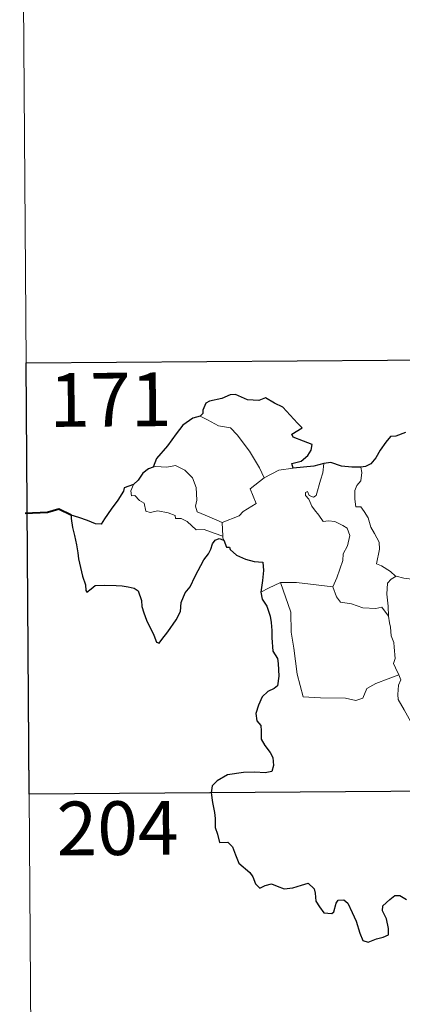
# Model space of a CAD drawing. Units: metres. Extents: x 548732 to 553208, y 4707390 to 4710392.
# Drawn here: x 549002 to 549055, y 4709355 to 4709493 of the extents above; entities that cross this region are included whole.
import ezdxf
from ezdxf.enums import TextEntityAlignment as Align

# ---------------------------------------------------------------- set-up
doc = ezdxf.new("R2010")
doc.units = ezdxf.units.M
doc.header["$MEASUREMENT"] = 0
doc.layers.add('Level 63', color=7, linetype='Continuous', lineweight=0)
doc.styles.add('Arial', font='ARIAL.TTF', dxfattribs={"height": 0.2})

msp = doc.modelspace()

# ---------------------------------------------------------------- linework, layer by layer
at = {"layer": 'Level 63', "linetype": 'Continuous', "lineweight": 0}
for points in [[(549001.54, 4709565.43, -0.74), (549002.42, 4709444.96, -0.74)], [(549002.42, 4709444.96, -0.74), (549532.1, 4709448.83, -0.74)], [(549002.42, 4709444.96, -0.74), (549003.3, 4709324.49, -0.74)], [(549026.74, 4709437.51, -0.74), (549027.74, 4709436.99, -0.74), (549029.27, 4709436.19, -0.74), (549030.94, 4709435.9, -0.74), (549031.87, 4709434.92, -0.74), (549033.6, 4709432.64, -0.74), (549034.99, 4709430.29, -0.74), (549035.64, 4709428.92, -0.74)], [(549029.8, 4709422.65, -0.74), (549028, 4709423.45, -0.74), (549026.33, 4709424.18, -0.74), (549026.07, 4709424.93, -0.74), (549026.27, 4709425.8, -0.74), (549026.15, 4709427.58, -0.74), (549025.65, 4709428.92, -0.74), (549024.58, 4709430, -0.74), (549023.29, 4709430.65, -0.74), (549022.08, 4709430.4, -0.74), (549020.49, 4709430.5, -0.74), (549020.17, 4709430.4, -0.74)], [(549037.69, 4709429.99, -0.74), (549039.72, 4709430.26, -0.74)], [(549042.91, 4709426.46, -0.74), (549043.51, 4709428.6, -0.74), (549043.83, 4709429.59, -0.74), (549043.99, 4709430.89, -0.74)], [(549049.15, 4709430.4, -0.74), (549049.31, 4709429.63, -0.74), (549049.17, 4709428.5, -0.74), (549048.59, 4709427.82, -0.74), (549048.31, 4709427.16, -0.74), (549048.29, 4709425.93, -0.74), (549048.45, 4709424.88, -0.74), (549049.17, 4709424.86, -0.74), (549049.6, 4709424.21, -0.74), (549050.16, 4709423.3, -0.74), (549050.56, 4709422.01, -0.74), (549051.04, 4709421.13, -0.74), (549051.7, 4709419.94, -0.74), (549051.74, 4709418.94, -0.74), (549051.33, 4709416.88, -0.74), (549052.05, 4709416.61, -0.74), (549053.28, 4709415.81, -0.74), (549054, 4709415.19, -0.74), (549054.08, 4709415.17, -0.74)], [(549035.64, 4709428.92, -0.74), (549033.69, 4709427.38, -0.74), (549034.56, 4709425.34, -0.74), (549032.75, 4709424.21, -0.74), (549032.17, 4709423.6, -0.74), (549029.8, 4709422.65, -0.74)], [(549035.64, 4709428.92, -0.74), (549037.69, 4709429.99, -0.74)], [(549017.42, 4709427.99, -0.74), (549017.07, 4709427.07, -0.74), (549017.13, 4709426.4, -0.74), (549017.61, 4709426.46, -0.74), (549018.25, 4709425.76, -0.74), (549018.91, 4709425.37, -0.74), (549019.15, 4709424.24, -0.74), (549019.75, 4709424.05, -0.74), (549020.83, 4709424.32, -0.74), (549022.26, 4709424.04, -0.74), (549023.22, 4709423.64, -0.74), (549023.3, 4709423.22, -0.74), (549024.09, 4709423.21, -0.74), (549024.9, 4709422.79, -0.74), (549026.15, 4709421.65, -0.74), (549027.28, 4709421.7, -0.74), (549028.7, 4709421.16, -0.74), (549029.9, 4709420.74, -0.74)], [(549045.26, 4709413.68, -0.74), (549045.82, 4709414.94, -0.74), (549046.65, 4709417.36, -0.74), (549046.68, 4709418.27, -0.74), (549047.27, 4709419.41, -0.74), (549047.61, 4709420.84, -0.74), (549047.22, 4709421.87, -0.74), (549046.66, 4709422.24, -0.74), (549045.53, 4709422.8, -0.74), (549044.64, 4709422.91, -0.74), (549043.87, 4709422.81, -0.74), (549043.31, 4709423.69, -0.74), (549042.66, 4709424.43, -0.74), (549042.29, 4709424.94, -0.74), (549041.87, 4709425.94, -0.74), (549041.41, 4709426.45, -0.74), (549041.44, 4709426.84, -0.74), (549041.7, 4709427, -0.74), (549041.96, 4709426.43, -0.74), (549042.53, 4709426.19, -0.74), (549042.91, 4709426.46, -0.74)], [(549029.8, 4709422.65, -0.74), (549029.9, 4709420.74, -0.74)], [(549029.9, 4709420.74, -0.74), (549029.91, 4709420.52, -0.74), (549030.01, 4709420.18, -0.74)], [(549052.99, 4709409.58, -0.74), (549052.96, 4709410.99, -0.74), (549052.78, 4709412.64, -0.74), (549052.87, 4709414.17, -0.74), (549053.36, 4709414.77, -0.74), (549054.08, 4709415.17, -0.74)], [(549054.08, 4709415.17, -0.74), (549055.16, 4709414.87, -0.74), (549056.29, 4709414.74, -0.74)], [(549035.2, 4709412.95, -0.74), (549036.28, 4709413.48, -0.74), (549037.96, 4709414.27, -0.74)], [(549037.96, 4709414.27, -0.74), (549040.16, 4709414.27, -0.74), (549045.26, 4709413.68, -0.74)], [(549037.96, 4709414.27, -0.74), (549039.36, 4709410.14, -0.74), (549039.43, 4709407.34, -0.74), (549039.81, 4709405.09, -0.74), (549040.26, 4709401.49, -0.74), (549041.08, 4709398.33, -0.74), (549043.5, 4709398.16, -0.74), (549047.01, 4709398.11, -0.74), (549048.43, 4709397.8, -0.74), (549049.44, 4709398.12, -0.74), (549049.97, 4709399.49, -0.74), (549051.24, 4709400.16, -0.74), (549052.97, 4709400.85, -0.74), (549054.47, 4709401.37, -0.74)], [(549045.26, 4709413.67, -0.74), (549045.26, 4709413.68, -0.74), (549045.75, 4709412.28, -0.74), (549046.32, 4709411.54, -0.74), (549047.83, 4709411.31, -0.74), (549049.42, 4709410.74, -0.74), (549051.23, 4709410.66, -0.74), (549052.09, 4709410.86, -0.74), (549052.99, 4709409.58, -0.74)], [(549054.47, 4709401.37, -0.74), (549053.99, 4709402.36, -0.74), (549053.7, 4709402.99, -0.74), (549053.95, 4709403.68, -0.74), (549053.82, 4709405.27, -0.74), (549053.75, 4709405.91, -0.74), (549053.4, 4709406.82, -0.74), (549053.29, 4709408.06, -0.74), (549053.14, 4709408.64, -0.74), (549052.99, 4709409.58, -0.74)], [(549054.47, 4709401.37, -0.74), (549054.75, 4709400.7, -0.74), (549054.42, 4709399.94, -0.74), (549054.31, 4709398.62, -0.74), (549054.38, 4709397.96, -0.74), (549055.19, 4709396.51, -0.74), (549056.34, 4709394.41, -0.74), (549057.1, 4709392.93, -0.74), (549057.27, 4709391.97, -0.74), (549058.13, 4709390.71, -0.74), (549058.64, 4709389.9, -0.74), (549058.8, 4709388.07, -0.74), (549059, 4709385.38, -0.74), (549059.28, 4709382.6, -0.74), (549059.7, 4709380.02, -0.74), (549059.84, 4709378.92, -0.74), (549059.54, 4709377.86, -0.74), (549059.4, 4709376.39, -0.74), (549061.68, 4709371.56, -0.74), (549063.08, 4709371.9, -0.74), (549064.29, 4709371.8, -0.74), (549066, 4709372.17, -0.74)], [(549002.86, 4709384.73, -0.74), (549444.26, 4709387.96, -0.74)]]:
    msp.add_polyline3d(points, dxfattribs=at)
at = {"layer": 'Level 63', "linetype": 'Continuous', "lineweight": 30}
msp.add_polyline3d([(549090.7, 4709445.61, -0.74), (549091.14, 4709385.37, -0.74), (549002.86, 4709384.73, -0.74), (549002.42, 4709444.96, -0.74), (549090.7, 4709445.61, -0.74)], close=True, dxfattribs=at)
for points in [[(549039.72, 4709430.26, -0.74), (549039.5, 4709430.92, -0.74), (549040.84, 4709431.24, -0.74), (549041.74, 4709432.01, -0.74), (549042.22, 4709432.75, -0.74), (549042.36, 4709433.56, -0.74), (549041.13, 4709434.05, -0.74), (549039.69, 4709434.57, -0.74), (549039.5, 4709434.99, -0.74), (549040.94, 4709435.91, -0.74), (549040.3, 4709436.53, -0.74), (549038.28, 4709438.77, -0.74), (549037.09, 4709439.33, -0.74), (549035.85, 4709440.09, -0.74), (549034.93, 4709439.73, -0.74), (549033.33, 4709439.81, -0.74), (549031.68, 4709440.57, -0.74), (549030.92, 4709440.52, -0.74), (549029.74, 4709440, -0.74), (549028.02, 4709439.61, -0.74), (549027.5, 4709439.32, -0.74), (549027.1, 4709438.34, -0.74), (549027.09, 4709437.89, -0.74), (549026.74, 4709437.51, -0.74)], [(549026.74, 4709437.51, -0.74), (549025.7, 4709437.23, -0.74), (549024.3, 4709436.25, -0.74), (549023.37, 4709435.07, -0.74), (549022.17, 4709433.38, -0.74), (549020.65, 4709431.62, -0.74), (549020.17, 4709430.4, -0.74)], [(549055.4, 4709435.26, -0.74), (549054.03, 4709434.73, -0.74), (549053.28, 4709434.67, -0.74), (549052.63, 4709433.91, -0.74), (549051.86, 4709432.78, -0.74), (549051.24, 4709431.68, -0.74), (549050.53, 4709430.87, -0.74), (549049.8, 4709430.48, -0.74), (549049.15, 4709430.4, -0.74)], [(549020.17, 4709430.4, -0.74), (549019.5, 4709430.15, -0.74), (549018.72, 4709429.58, -0.74), (549018.09, 4709428.6, -0.74), (549017.42, 4709427.99, -0.74)], [(549043.99, 4709430.89, -0.74), (549042.61, 4709430.52, -0.74), (549039.72, 4709430.26, -0.74)], [(549049.15, 4709430.4, -0.74), (549047.87, 4709430.4, -0.74), (549046.47, 4709430.53, -0.74), (549044.94, 4709431.04, -0.74), (549043.99, 4709430.89, -0.74)], [(549017.42, 4709427.99, -0.74), (549016.12, 4709427.51, -0.74), (549016.04, 4709427.04, -0.74), (549015.24, 4709425.81, -0.74), (549014.3, 4709424.52, -0.74), (549013.39, 4709423.2, -0.74), (549012.92, 4709422.45, -0.74), (549012.13, 4709422.48, -0.74), (549011, 4709422.93, -0.74), (549009.78, 4709423.38, -0.74), (549008.74, 4709423.67, -0.74), (549008.71, 4709423.24, -0.74), (549008.91, 4709421.99, -0.74), (549009.2, 4709420.85, -0.74), (549009.45, 4709419.53, -0.74), (549009.64, 4709418.41, -0.74), (549009.74, 4709417.6, -0.74), (549010.31, 4709415.17, -0.74), (549010.73, 4709413.96, -0.74), (549010.75, 4709413.19, -0.74), (549010.89, 4709412.95, -0.74), (549011.52, 4709413.39, -0.74), (549012.09, 4709413.85, -0.74), (549013.4, 4709413.92, -0.74), (549015.02, 4709413.89, -0.74), (549015.84, 4709413.81, -0.74), (549016.67, 4709413.67, -0.74), (549017.53, 4709413.5, -0.74), (549018.09, 4709413.1, -0.74), (549018.53, 4709411.76, -0.74), (549018.6, 4709410.93, -0.74), (549018.86, 4709410.04, -0.74), (549019.24, 4709409.03, -0.74), (549020.24, 4709406.94, -0.74), (549020.65, 4709405.97, -0.74), (549021.01, 4709405.8, -0.74), (549021.36, 4709406.34, -0.74), (549022.21, 4709407.39, -0.74), (549023.38, 4709409.08, -0.74), (549023.99, 4709410.24, -0.74), (549024.09, 4709411.49, -0.74), (549024.64, 4709412.82, -0.74), (549025.31, 4709413.68, -0.74), (549026.04, 4709415.16, -0.74), (549027.25, 4709417.44, -0.74), (549027.89, 4709418.31, -0.74), (549028.2, 4709418.93, -0.74), (549028.46, 4709419.71, -0.74), (549028.84, 4709420.21, -0.74), (549029.4, 4709420.41, -0.74), (549030.01, 4709420.18, -0.74)], [(549030.01, 4709420.18, -0.74), (549030.38, 4709419.2, -0.74), (549030.81, 4709419.24, -0.74), (549030.89, 4709418.9, -0.74), (549031.79, 4709418.12, -0.74), (549033.05, 4709417.54, -0.74), (549034.27, 4709417.23, -0.74), (549035.49, 4709417.14, -0.74), (549035.56, 4709415.98, -0.74), (549035.42, 4709414.55, -0.74), (549035.2, 4709412.95, -0.74)], [(549035.2, 4709412.95, -0.74), (549035.39, 4709411.98, -0.74), (549036.04, 4709410.97, -0.74), (549036.48, 4709409.59, -0.74), (549036.62, 4709408.7, -0.74), (549036.71, 4709407.56, -0.74), (549036.73, 4709406.57, -0.74), (549036.87, 4709404.71, -0.74), (549037.54, 4709403.68, -0.74), (549037.6, 4709402.97, -0.74), (549037.69, 4709401.22, -0.74), (549037.51, 4709399.83, -0.74), (549037.05, 4709399.47, -0.74), (549036.17, 4709399.07, -0.74), (549035.4, 4709398.32, -0.74), (549034.85, 4709397.15, -0.74), (549034.49, 4709395.99, -0.74), (549034.64, 4709394.97, -0.74), (549035.21, 4709394.3, -0.74), (549035.26, 4709393.58, -0.74), (549035.25, 4709392.42, -0.74), (549035.73, 4709391.5, -0.74), (549036.51, 4709390.56, -0.74), (549036.89, 4709389.86, -0.74), (549036.97, 4709388.7, -0.74), (549036.75, 4709387.89, -0.74), (549035.81, 4709387.71, -0.74), (549034.37, 4709387.77, -0.74), (549032.77, 4709387.73, -0.74), (549030.52, 4709387.4, -0.74), (549029.09, 4709386.6, -0.74), (549028.38, 4709385.86, -0.74), (549028.24, 4709384.9, -0.74), (549028.44, 4709383.56, -0.74), (549028.72, 4709382.16, -0.74), (549028.84, 4709381.3, -0.74), (549028.84, 4709380.07, -0.74), (549029.16, 4709379.13, -0.74), (549029.41, 4709377.97, -0.74), (549030.57, 4709377.99, -0.74), (549031.22, 4709377.34, -0.74), (549031.65, 4709376.24, -0.74), (549032.14, 4709375.07, -0.74), (549033.66, 4709373.79, -0.74), (549034.07, 4709373.15, -0.74), (549034.47, 4709372.2, -0.74), (549035.06, 4709371.57, -0.74), (549035.81, 4709371.97, -0.74), (549036.67, 4709372.2, -0.74), (549037.49, 4709371.86, -0.74), (549038.45, 4709371.51, -0.74), (549039.64, 4709371.63, -0.74), (549040.87, 4709372, -0.74), (549041.8, 4709372.3, -0.74), (549042.63, 4709371.51, -0.74), (549042.79, 4709370.88, -0.74), (549042.86, 4709369.76, -0.74), (549043.38, 4709368.97, -0.74), (549043.97, 4709368.12, -0.74), (549045.08, 4709368.04, -0.74), (549045.39, 4709368.29, -0.74), (549045.71, 4709369.48, -0.74), (549045.99, 4709369.93, -0.74), (549046.78, 4709369.97, -0.74), (549047.34, 4709369.5, -0.74), (549047.95, 4709368.2, -0.74), (549048.51, 4709366.99, -0.74), (549049.01, 4709365.32, -0.74), (549049.41, 4709364.27, -0.74), (549050.19, 4709364.05, -0.74), (549051.35, 4709364.52, -0.74), (549052.27, 4709364.74, -0.74), (549053.01, 4709365.05, -0.74), (549053.01, 4709365.93, -0.74), (549052.74, 4709367.29, -0.74), (549052.15, 4709368.43, -0.74), (549052.22, 4709369.1, -0.74), (549053.21, 4709370, -0.74), (549053.91, 4709370.57, -0.74), (549054.57, 4709370.56, -0.74), (549055.51, 4709369.98, -0.74)]]:
    msp.add_polyline3d(points, dxfattribs=at)
at = {"layer": 'Level 63', "linetype": 'Continuous', "lineweight": 40}
msp.add_polyline3d([(549008.74, 4709423.67, -0.74), (549007.01, 4709424.51, -0.74), (549005.43, 4709424.07, -0.74), (549002.28, 4709423.93, -0.74)], dxfattribs=at)

# ---------------------------------------------------------------- texts
at = {"layer": 'Level 63', "linetype": 'Continuous', "lineweight": 13, "style": 'Arial'}
for s, p in [('171', (549014.2, 4709439.83, -0.74)), ('204', (549015.2, 4709379.97, -0.74))]:
    msp.add_text(s, height=7.5, rotation=0.4197, dxfattribs=at).set_placement(p, align=Align.MIDDLE_CENTER)

doc.saveas('drawing.dxf')
